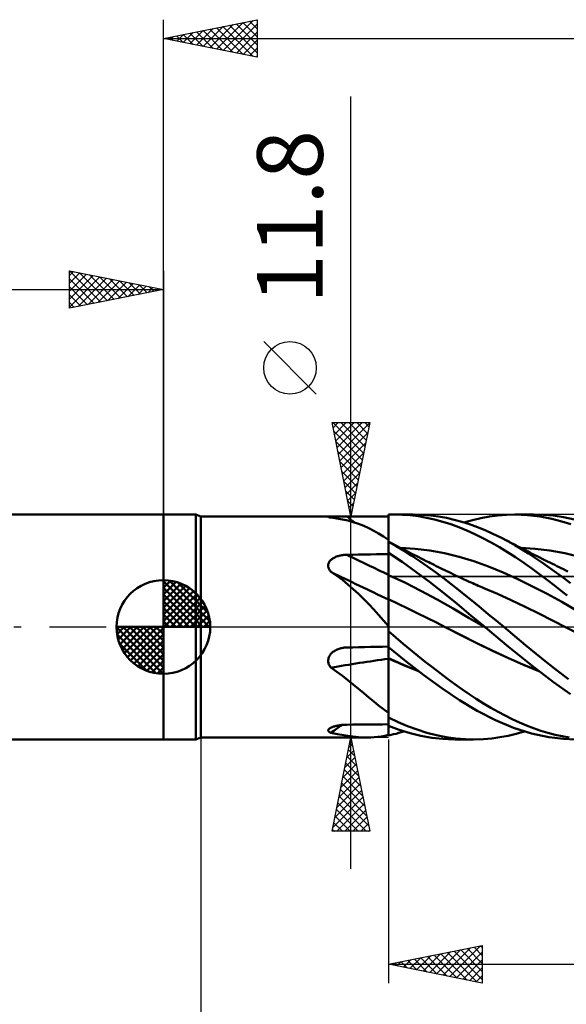
# Model space of a CAD drawing. Units: millimetres. Extents: x -85 to 88, y -64 to 64.
# Drawn here: x -8 to 21, y -20 to 32 of the extents above; entities that cross this region are included whole.
import ezdxf
from ezdxf.enums import TextEntityAlignment as Align

# ---------------------------------------------------------------- set-up
doc = ezdxf.new("R2010")
doc.units = ezdxf.units.MM
doc.header["$LTSCALE"] = 7.55
doc.linetypes.add('LONGDASH_DASH', pattern=[0.85, 0.4, -0.2, 0.05, -0.2])
for name, color, linetype in [('1', 4, 'CONTINUOUS'), ('2', 7, 'CONTINUOUS'), ('4', 2, 'LONGDASH_DASH'), ('CUT', 1, 'CONTINUOUS'), ('NOCUT', 7, 'CONTINUOUS'), ('SK1', 4, 'CONTINUOUS'), ('SK2', 7, 'CONTINUOUS'), ('SK4', 2, 'LONGDASH_DASH')]:
    doc.layers.add(name, color=color, linetype=linetype)
doc.styles.get("Standard").update_dxf_attribs({"font": 'Monospac821 BT'})

msp = doc.modelspace()

# ---------------------------------------------------------------- linework, layer by layer
at = {"layer": '1', "color": 4, "linetype": 'CONTINUOUS', "lineweight": 50}
for p, q in [((0, 6), (1.725, 6)), ((0, -6), (0, 6)), ((2, 5.9), (1.725, 6)), ((1.725, -6), (1.725, 6)), ((2, 5.9), (9.073, 5.9)), ((2, -5.9), (2, 5.9)), ((8.786, 5.877), (8.788, 5.882)), ((8.79, 5.872), (8.786, 5.877)), ((8.788, 5.882), (8.796, 5.886)), ((8.801, 5.866), (8.79, 5.872)), ((8.796, 5.886), (8.809, 5.889)), ((8.817, 5.86), (8.801, 5.866)), ((8.809, 5.889), (8.828, 5.892)), ((8.839, 5.853), (8.817, 5.86)), ((8.828, 5.892), (8.852, 5.895)), ((8.865, 5.846), (8.839, 5.853)), ((8.852, 5.895), (8.88, 5.897)), ((8.896, 5.839), (8.865, 5.846)), ((8.88, 5.897), (8.913, 5.898)), ((8.931, 5.832), (8.896, 5.839)), ((8.913, 5.898), (8.949, 5.899)), ((9.244, 5.791), (8.931, 5.832)), ((8.949, 5.899), (8.989, 5.9)), ((8.989, 5.9), (9.031, 5.9)), ((9.031, 5.9), (9.076, 5.9)), ((9.123, 5.9), (9.076, 5.9)), ((9.172, 5.9), (9.123, 5.9)), ((9.222, 5.899), (9.172, 5.9)), ((9.274, 5.899), (9.222, 5.899)), ((9.546, 5.739), (9.244, 5.791)), ((9.326, 5.898), (9.274, 5.899)), ((9.38, 5.898), (9.326, 5.898)), ((9.434, 5.897), (9.38, 5.898)), ((9.49, 5.897), (9.434, 5.897)), ((9.546, 5.897), (9.49, 5.897)), ((9.602, 5.896), (9.546, 5.897)), ((9.659, 5.896), (9.602, 5.896)), ((9.716, 5.896), (9.659, 5.896)), ((9.773, 5.896), (9.716, 5.896)), ((10.091, 5.895), (9.773, 5.896)), ((10.409, 5.895), (10.091, 5.895)), ((10.727, 5.895), (10.409, 5.895)), ((11.364, 5.894), (10.727, 5.895)), ((11.682, 5.894), (11.364, 5.894)), ((12, 5.894), (11.682, 5.894)), ((12, 5.994), (12.053, 5.996)), ((12, 5.993), (12, 5.994)), ((12, 5.992), (12, 5.993)), ((12, 5.991), (12, 5.992)), ((12, 5.99), (12, 5.991)), ((12, 5.991), (12, 5.991)), ((12, 5.989), (12, 5.99)), ((12.001, 5.749), (12, 5.989)), ((12.001, 5.749), (12, 5.989)), ((12, 5.975), (12, 5.989)), ((12, 5.894), (12, 5.989)), ((12, 5.962), (12, 5.975)), ((12, 5.948), (12, 5.962)), ((12, 5.935), (12, 5.948)), ((12, 5.921), (12, 5.935)), ((12, 5.908), (12, 5.921)), ((12, 5.894), (12, 5.908)), ((12, 5.685), (12, 5.894)), ((12.053, 5.996), (12.107, 5.997)), ((12.107, 5.997), (12.16, 5.998)), ((12.16, 5.998), (12.213, 5.999)), ((12.213, 5.999), (12.266, 6)), ((12.266, 6), (12.319, 6)), ((12.318, 6), (13.319, 6)), ((12.74, 5.989), (12.319, 6)), ((13.164, 5.957), (12.74, 5.989)), ((13.594, 5.904), (13.164, 5.957)), ((13.833, 5.985), (13.412, 5.999)), ((14.026, 5.829), (13.594, 5.904)), ((14.254, 5.949), (13.833, 5.985)), ((14.458, 5.734), (14.026, 5.829)), ((14.674, 5.894), (14.254, 5.949)), ((15.092, 5.818), (14.674, 5.894)), ((15.504, 5.724), (15.092, 5.818)), ((16.473, 5.704), (16.926, 5.809)), ((16.926, 5.809), (17.38, 5.892)), ((17.38, 5.892), (17.834, 5.952)), ((17.834, 5.952), (18.286, 5.988)), ((18.286, 5.988), (18.735, 6)), ((19.408, 5.973), (18.735, 6)), ((18.735, 6), (19.737, 6)), ((20.083, 5.893), (19.408, 5.973)), ((20.263, 5.984), (19.785, 6)), ((20.701, 5.775), (20.083, 5.893)), ((20.78, 5.938), (20.263, 5.984)), ((21.333, 5.853), (20.78, 5.938)), ((21.917, 5.725), (21.333, 5.853)), ((9.839, 5.673), (9.546, 5.739)), ((10.126, 5.594), (9.839, 5.673)), ((10.407, 5.501), (10.126, 5.594)), ((10.682, 5.392), (10.407, 5.501)), ((10.951, 5.27), (10.682, 5.392)), ((11.215, 5.134), (10.951, 5.27)), ((12, 5.477), (12, 5.685)), ((12, 5.268), (12, 5.477)), ((12, 5.059), (12, 5.268)), ((12.001, 5.509), (12.001, 5.749)), ((12.001, 5.509), (12.001, 5.749)), ((12.002, 5.269), (12.001, 5.509)), ((12.002, 5.269), (12.001, 5.509)), ((12.003, 5.029), (12.002, 5.269)), ((12.003, 5.029), (12.002, 5.269)), ((14.889, 5.617), (14.458, 5.734)), ((15.317, 5.48), (14.889, 5.617)), ((15.742, 5.324), (15.317, 5.48)), ((15.913, 5.61), (15.504, 5.724)), ((16.168, 5.148), (15.742, 5.324)), ((16.325, 5.477), (15.913, 5.61)), ((16.025, 5.576), (16.473, 5.704)), ((16.739, 5.327), (16.325, 5.477)), ((17.154, 5.16), (16.739, 5.327)), ((21.247, 5.635), (20.701, 5.775)), ((21.715, 5.487), (21.247, 5.635)), ((11.476, 4.984), (11.215, 5.134)), ((11.737, 4.82), (11.476, 4.984)), ((12, 4.642), (11.737, 4.82)), ((12, 4.85), (12, 5.059)), ((12, 4.642), (12, 4.85)), ((12.004, 4.789), (12.003, 5.029)), ((12.004, 4.789), (12.003, 5.029)), ((12.004, 4.549), (12.004, 4.789)), ((12.004, 4.549), (12.004, 4.789)), ((16.6, 4.953), (16.168, 5.148)), ((17.036, 4.739), (16.6, 4.953)), ((17.473, 4.508), (17.036, 4.739)), ((17.568, 4.975), (17.154, 5.16)), ((17.982, 4.774), (17.568, 4.975)), ((18.356, 4.576), (17.982, 4.774)), ((18.1, 4.714), (17.982, 4.774)), ((12, 4.55), (12, 4.642)), ((12, 4.551), (12, 4.551)), ((12, 4.551), (12, 4.551)), ((12, 4.551), (12, 4.551)), ((12.117, 4.491), (12, 4.551)), ((12, 4.551), (12, 4.551)), ((12, 4.551), (12, 4.551)), ((12, 4.551), (12, 4.551)), ((12, 4.551), (12, 4.551)), ((12, 4.551), (12, 4.551)), ((12, 4.55), (12, 4.551)), ((12, 4.55), (12, 4.551)), ((12, 4.549), (12, 4.55)), ((12, 4.549), (12, 4.55)), ((12, -5.794), (12, 4.55)), ((12, 4.548), (12, 4.549)), ((12, 4.548), (12, 4.549)), ((12, 4.546), (12, 4.548)), ((12, 4.546), (12, 4.548)), ((12, 4.544), (12, 4.546)), ((12, 4.544), (12, 4.546)), ((12.417, 4.305), (12, 4.543)), ((12.234, 4.43), (12.117, 4.491)), ((12.351, 4.37), (12.234, 4.43)), ((12.467, 4.309), (12.351, 4.37)), ((12.83, 4.053), (12.417, 4.305)), ((12.584, 4.248), (12.467, 4.309)), ((12.701, 4.187), (12.584, 4.248)), ((13.415, 4.175), (12.632, 4.222)), ((17.909, 4.259), (17.473, 4.508)), ((18.343, 3.995), (17.909, 4.259)), ((18.217, 4.654), (18.1, 4.714)), ((18.335, 4.594), (18.217, 4.654)), ((18.453, 4.533), (18.335, 4.594)), ((18.727, 4.367), (18.356, 4.576)), ((18.565, 4.475), (18.453, 4.533)), ((18.678, 4.416), (18.565, 4.475)), ((18.79, 4.357), (18.678, 4.416)), ((19.097, 4.146), (18.727, 4.367)), ((18.903, 4.299), (18.79, 4.357)), ((19.015, 4.24), (18.903, 4.299)), ((19.128, 4.182), (19.015, 4.24)), ((19.826, 4.176), (19.042, 4.222)), ((9.055, 3.668), (9.096, 3.692)), ((9.096, 3.692), (9.139, 3.713)), ((9.139, 3.713), (9.183, 3.733)), ((9.183, 3.733), (9.229, 3.751)), ((9.229, 3.751), (9.275, 3.768)), ((9.275, 3.768), (9.322, 3.783)), ((9.322, 3.783), (9.37, 3.796)), ((9.37, 3.796), (9.419, 3.808)), ((9.419, 3.808), (9.468, 3.818)), ((9.468, 3.818), (9.518, 3.827)), ((9.518, 3.827), (9.569, 3.834)), ((9.569, 3.834), (9.619, 3.84)), ((9.619, 3.84), (9.671, 3.845)), ((9.671, 3.845), (9.722, 3.848)), ((9.722, 3.848), (9.773, 3.849)), ((9.773, 3.849), (10.091, 3.855)), ((10.091, 3.855), (10.409, 3.86)), ((10.409, 3.86), (10.727, 3.866)), ((10.727, 3.866), (11.046, 3.871)), ((11.046, 3.871), (11.364, 3.876)), ((11.364, 3.876), (11.682, 3.88)), ((11.682, 3.88), (12, 3.885)), ((12.722, 3.467), (12, 3.948)), ((12.001, 3.777), (12, 3.944)), ((12.001, 3.777), (12, 3.944)), ((12.002, 3.609), (12.001, 3.777)), ((12.002, 3.609), (12.001, 3.777)), ((12.817, 4.126), (12.701, 4.187)), ((12.934, 4.066), (12.817, 4.126)), ((13.246, 3.788), (12.83, 4.053)), ((13.076, 3.993), (12.934, 4.066)), ((13.21, 3.924), (13.076, 3.993)), ((13.344, 3.855), (13.21, 3.924)), ((13.664, 3.511), (13.246, 3.788)), ((13.479, 3.787), (13.344, 3.855)), ((14.198, 4.079), (13.415, 4.175)), ((13.613, 3.719), (13.479, 3.787)), ((13.748, 3.651), (13.613, 3.719)), ((14.98, 3.934), (14.198, 4.079)), ((15.763, 3.74), (14.98, 3.934)), ((16.546, 3.502), (15.763, 3.74)), ((18.774, 3.715), (18.343, 3.995)), ((19.206, 3.421), (18.774, 3.715)), ((19.469, 3.914), (19.097, 4.146)), ((19.24, 4.124), (19.128, 4.182)), ((19.352, 4.066), (19.24, 4.124)), ((19.44, 4.021), (19.352, 4.066)), ((19.528, 3.975), (19.44, 4.021)), ((19.842, 3.673), (19.469, 3.914)), ((19.663, 3.907), (19.528, 3.975)), ((19.797, 3.838), (19.663, 3.907)), ((19.932, 3.77), (19.797, 3.838)), ((20.609, 4.08), (19.826, 4.176)), ((20.066, 3.702), (19.932, 3.77)), ((20.2, 3.634), (20.066, 3.702)), ((21.393, 3.936), (20.609, 4.08)), ((22.176, 3.741), (21.393, 3.936)), ((8.787, 3.292), (8.792, 3.334)), ((8.787, 3.251), (8.787, 3.292)), ((8.791, 3.209), (8.787, 3.251)), ((8.8, 3.167), (8.791, 3.209)), ((8.792, 3.334), (8.801, 3.374)), ((8.813, 3.126), (8.8, 3.167)), ((8.801, 3.374), (8.815, 3.414)), ((8.815, 3.414), (8.834, 3.452)), ((8.834, 3.452), (8.856, 3.488)), ((8.856, 3.488), (8.882, 3.523)), ((8.882, 3.523), (8.911, 3.556)), ((8.911, 3.556), (8.944, 3.587)), ((8.944, 3.587), (8.979, 3.616)), ((8.979, 3.616), (9.016, 3.643)), ((9.016, 3.643), (9.055, 3.668)), ((12.002, 3.441), (12.002, 3.609)), ((12.002, 3.441), (12.002, 3.609)), ((12.003, 3.274), (12.002, 3.441)), ((12.003, 3.274), (12.002, 3.441)), ((12.004, 3.106), (12.003, 3.274)), ((12.004, 3.106), (12.003, 3.274)), ((13.451, 2.949), (12.722, 3.467)), ((14.083, 3.223), (13.664, 3.511)), ((13.882, 3.583), (13.748, 3.651)), ((14.017, 3.516), (13.882, 3.583)), ((14.151, 3.449), (14.017, 3.516)), ((14.501, 2.924), (14.083, 3.223)), ((14.236, 3.406), (14.151, 3.449)), ((14.321, 3.364), (14.236, 3.406)), ((14.434, 3.308), (14.321, 3.364)), ((14.547, 3.252), (14.434, 3.308)), ((14.661, 3.196), (14.547, 3.252)), ((14.774, 3.141), (14.661, 3.196)), ((17.329, 3.224), (16.546, 3.502)), ((18.111, 2.908), (17.329, 3.224)), ((19.642, 3.113), (19.206, 3.421)), ((20.215, 3.422), (19.842, 3.673)), ((20.335, 3.567), (20.2, 3.634)), ((20.59, 3.162), (20.215, 3.422)), ((20.469, 3.499), (20.335, 3.567)), ((20.604, 3.432), (20.469, 3.499)), ((20.964, 2.893), (20.59, 3.162)), ((20.741, 3.364), (20.604, 3.432)), ((20.859, 3.306), (20.741, 3.364)), ((20.976, 3.248), (20.859, 3.306)), ((21.093, 3.19), (20.976, 3.248)), ((21.21, 3.132), (21.093, 3.19)), ((8.83, 3.086), (8.813, 3.126)), ((8.851, 3.046), (8.83, 3.086)), ((8.874, 3.008), (8.851, 3.046)), ((8.901, 2.971), (8.874, 3.008)), ((8.931, 2.935), (8.901, 2.971)), ((9.244, 2.728), (8.931, 2.935)), ((9.546, 2.507), (9.244, 2.728)), ((12.001, 2.773), (12, 2.774)), ((12.002, 2.773), (12.001, 2.773)), ((12.003, 2.772), (12.002, 2.773)), ((12.004, 2.772), (12.003, 2.772)), ((12.005, 2.939), (12.004, 3.106)), ((12.005, 2.939), (12.004, 3.106)), ((12.005, 2.771), (12.004, 2.772)), ((12.004, 2.772), (12.004, 2.772)), ((12.005, 2.771), (12.005, 2.939)), ((12.005, 2.771), (12.005, 2.939)), ((12.005, 2.741), (12.005, 2.771)), ((12.005, 2.741), (12.005, 2.771)), ((12.866, 2.363), (12.005, 2.771)), ((12.006, 2.709), (12.005, 2.741)), ((12.006, 2.709), (12.005, 2.741)), ((12.006, 2.676), (12.006, 2.709)), ((12.006, 2.676), (12.006, 2.709)), ((12.006, 2.641), (12.006, 2.676)), ((12.006, 2.641), (12.006, 2.676)), ((12.006, 2.605), (12.006, 2.641)), ((12.006, 2.605), (12.006, 2.641)), ((14.188, 2.4), (13.451, 2.949)), ((14.918, 2.615), (14.501, 2.924)), ((14.887, 3.085), (14.774, 3.141)), ((15, 3.03), (14.887, 3.085)), ((15.113, 2.975), (15, 3.03)), ((15.227, 2.92), (15.113, 2.975)), ((15.344, 2.863), (15.227, 2.92)), ((15.462, 2.806), (15.344, 2.863)), ((15.58, 2.749), (15.462, 2.806)), ((15.698, 2.693), (15.58, 2.749)), ((15.849, 2.622), (15.698, 2.693)), ((18.894, 2.552), (18.111, 2.908)), ((20.074, 2.8), (19.642, 3.113)), ((20.48, 2.497), (20.074, 2.8)), ((21.337, 2.615), (20.964, 2.893)), ((21.328, 3.075), (21.21, 3.132)), ((21.445, 3.017), (21.328, 3.075)), ((21.562, 2.96), (21.445, 3.017)), ((9.839, 2.272), (9.546, 2.507)), ((10.126, 2.023), (9.839, 2.272)), ((12.006, 2.567), (12.006, 2.605)), ((12.006, 2.567), (12.006, 2.605)), ((12.006, 2.528), (12.006, 2.567)), ((12.006, 2.528), (12.006, 2.567)), ((12.006, 2.488), (12.006, 2.528)), ((12.006, 2.488), (12.006, 2.528)), ((12.007, 2.447), (12.006, 2.488)), ((12.007, 2.447), (12.006, 2.488)), ((12.007, 2.406), (12.007, 2.447)), ((12.007, 2.406), (12.007, 2.447)), ((12.007, 2.363), (12.007, 2.406)), ((12.007, 2.363), (12.007, 2.406)), ((12.007, 2.32), (12.007, 2.363)), ((12.007, 2.32), (12.007, 2.363)), ((12.007, 2.277), (12.007, 2.32)), ((12.007, 2.277), (12.007, 2.32)), ((12.007, 2.233), (12.007, 2.277)), ((12.007, 2.233), (12.007, 2.277)), ((12.007, 2.189), (12.007, 2.233)), ((12.007, 2.189), (12.007, 2.233)), ((12.007, 2.145), (12.007, 2.189)), ((12.007, 2.145), (12.007, 2.189)), ((12.007, 2.101), (12.007, 2.145)), ((12.007, 2.101), (12.007, 2.145)), ((13.727, 1.926), (12.866, 2.363)), ((14.926, 1.825), (14.188, 2.4)), ((15.327, 2.301), (14.918, 2.615)), ((15.728, 1.982), (15.327, 2.301)), ((16, 2.551), (15.849, 2.622)), ((16.151, 2.482), (16, 2.551)), ((16.302, 2.414), (16.151, 2.482)), ((16.399, 2.37), (16.302, 2.414)), ((16.496, 2.328), (16.399, 2.37)), ((16.593, 2.285), (16.496, 2.328)), ((16.691, 2.243), (16.593, 2.285)), ((16.788, 2.201), (16.691, 2.243)), ((16.885, 2.16), (16.788, 2.201)), ((16.982, 2.119), (16.885, 2.16)), ((17.079, 2.078), (16.982, 2.119)), ((19.677, 2.167), (18.894, 2.552)), ((20.459, 1.761), (19.677, 2.167)), ((20.858, 2.208), (20.48, 2.497)), ((21.204, 1.936), (20.858, 2.208)), ((21.705, 2.331), (21.337, 2.615)), ((10.407, 1.761), (10.126, 2.023)), ((10.682, 1.49), (10.407, 1.761)), ((12.007, 2.057), (12.007, 2.101)), ((12.007, 2.057), (12.007, 2.101)), ((12.007, 2.014), (12.007, 2.057)), ((12.007, 2.014), (12.007, 2.057)), ((12.007, 1.971), (12.007, 2.014)), ((12.007, 1.971), (12.007, 2.014)), ((12.007, 1.928), (12.007, 1.971)), ((12.007, 1.929), (12.007, 1.971)), ((12.008, 1.887), (12.007, 1.929)), ((12.008, 1.887), (12.007, 1.928)), ((12.007, 1.625), (12.008, 1.658)), ((12.007, 1.625), (12.008, 1.658)), ((12.007, 1.593), (12.007, 1.625)), ((12.007, 1.593), (12.007, 1.625)), ((12.007, 1.563), (12.007, 1.593)), ((12.007, 1.563), (12.007, 1.593)), ((12.008, 1.846), (12.008, 1.887)), ((12.008, 1.846), (12.008, 1.887)), ((12.008, 1.806), (12.008, 1.846)), ((12.008, 1.806), (12.008, 1.846)), ((12.008, 1.767), (12.008, 1.806)), ((12.008, 1.767), (12.008, 1.806)), ((12.008, 1.73), (12.008, 1.767)), ((12.008, 1.73), (12.008, 1.767)), ((12.008, 1.693), (12.008, 1.73)), ((12.008, 1.693), (12.008, 1.73)), ((12.008, 1.658), (12.008, 1.693)), ((12.008, 1.658), (12.008, 1.693)), ((14.588, 1.464), (13.727, 1.926)), ((15.655, 1.229), (14.926, 1.825)), ((16.129, 1.659), (15.728, 1.982)), ((16.531, 1.333), (16.129, 1.659)), ((17.812, 1.764), (17.079, 2.078)), ((18.545, 1.427), (17.812, 1.764)), ((21.242, 1.333), (20.459, 1.761)), ((21.519, 1.683), (21.204, 1.936)), ((10.951, 1.212), (10.682, 1.49)), ((11.215, 0.929), (10.951, 1.212)), ((12.002, 1.486), (12, 1.487)), ((12.004, 1.486), (12.002, 1.486)), ((12.006, 1.484), (12.004, 1.486)), ((12.004, 1.031), (12.005, 1.153)), ((12.004, 1.029), (12.005, 1.152)), ((12.005, 1.26), (12.006, 1.351)), ((12.005, 1.259), (12.006, 1.351)), ((12.005, 1.153), (12.005, 1.26)), ((12.005, 1.152), (12.005, 1.259)), ((12.007, 1.484), (12.006, 1.484)), ((12.006, 1.426), (12.007, 1.484)), ((12.006, 1.426), (12.007, 1.484)), ((12.006, 1.351), (12.006, 1.426)), ((12.006, 1.351), (12.006, 1.426)), ((12.007, 1.535), (12.007, 1.563)), ((12.007, 1.535), (12.007, 1.563)), ((12.007, 1.508), (12.007, 1.535)), ((12.007, 1.508), (12.007, 1.535)), ((12.007, 1.484), (12.007, 1.508)), ((12.007, 1.484), (12.007, 1.508)), ((12.516, 1.241), (12.007, 1.484)), ((13.025, 0.991), (12.516, 1.241)), ((15.449, 0.976), (14.588, 1.464)), ((16.385, 0.619), (15.655, 1.229)), ((16.933, 1.004), (16.531, 1.333)), ((19.278, 1.072), (18.545, 1.427)), ((20.011, 0.711), (19.278, 1.072)), ((22.025, 0.883), (21.242, 1.333)), ((11.476, 0.639), (11.215, 0.929)), ((11.737, 0.345), (11.476, 0.639)), ((12.002, 0.575), (12.003, 0.741)), ((12.002, 0.573), (12.003, 0.739)), ((12.002, 0.395), (12.002, 0.575)), ((12.002, 0.394), (12.002, 0.573)), ((12.003, 0.893), (12.004, 1.031)), ((12.003, 0.891), (12.004, 1.029)), ((12.003, 0.741), (12.003, 0.893)), ((12.003, 0.739), (12.003, 0.891)), ((13.533, 0.74), (13.025, 0.991)), ((14.042, 0.486), (13.533, 0.74)), ((16.309, 0.471), (15.449, 0.976)), ((17.129, 0), (16.385, 0.619)), ((17.337, 0.672), (16.933, 1.004)), ((17.74, 0.337), (17.337, 0.672)), ((20.745, 0.344), (20.011, 0.711)), ((12, 0.047), (11.737, 0.345)), ((12, -0.031), (12.001, 0)), ((12, -0.031), (12.001, 0)), ((12.001, 0.203), (12.002, 0.395)), ((12.001, 0.203), (12.002, 0.394)), ((12.001, 0), (12.001, 0.203)), ((12.001, 0), (12.001, 0.203)), ((14.551, 0.23), (14.042, 0.486)), ((15.06, -0.028), (14.551, 0.23)), ((17.17, -0.034), (16.309, 0.471)), ((18.143, 0), (17.74, 0.337)), ((21.478, -0.029), (20.745, 0.344)), ((12, -0.063), (12, -0.031)), ((12, -0.063), (12, -0.031)), ((12, -0.095), (12, -0.063)), ((12, -0.095), (12, -0.063)), ((12, -0.127), (12, -0.095)), ((12, -0.127), (12, -0.095)), ((12, -0.159), (12, -0.127)), ((12, -0.159), (12, -0.127)), ((12, -0.192), (12, -0.159)), ((12, -0.192), (12, -0.159)), ((12, -0.225), (12, -0.192)), ((12, -0.225), (12, -0.192)), ((12.393, -0.564), (12, -0.231)), ((15.886, -0.453), (15.06, -0.028)), ((15.875, -0.445), (15.06, -0.028)), ((16.703, -0.858), (15.875, -0.445)), ((16.711, -0.867), (15.886, -0.453)), ((17.136, -0.006), (17.129, 0)), ((17.143, -0.012), (17.136, -0.006)), ((17.15, -0.017), (17.143, -0.012)), ((17.157, -0.023), (17.15, -0.017)), ((17.164, -0.029), (17.157, -0.023)), ((17.171, -0.035), (17.164, -0.029)), ((18.405, -1.061), (17.171, -0.035)), ((18.729, -0.495), (18.143, 0)), ((19.298, -0.973), (18.729, -0.495)), ((22.304, -0.454), (21.478, -0.029)), ((11.682, -1.055), (12, -1.049)), ((12.783, -0.893), (12.393, -0.564)), ((13.176, -1.218), (12.783, -0.893)), ((17.535, -1.258), (16.703, -0.858)), ((17.537, -1.266), (16.711, -0.867)), ((19.869, -1.442), (19.298, -0.973)), ((8.823, -1.615), (8.843, -1.569)), ((8.843, -1.569), (8.869, -1.525)), ((8.869, -1.525), (8.897, -1.482)), ((8.897, -1.482), (8.929, -1.442)), ((8.929, -1.442), (8.964, -1.405)), ((8.964, -1.405), (9.002, -1.369)), ((9.002, -1.369), (9.042, -1.336)), ((9.042, -1.336), (9.084, -1.305)), ((9.084, -1.305), (9.128, -1.276)), ((9.128, -1.276), (9.173, -1.25)), ((9.173, -1.25), (9.22, -1.225)), ((9.22, -1.225), (9.268, -1.203)), ((9.268, -1.203), (9.317, -1.183)), ((9.317, -1.183), (9.366, -1.166)), ((9.366, -1.166), (9.417, -1.15)), ((9.417, -1.15), (9.468, -1.136)), ((9.468, -1.136), (9.52, -1.124)), ((9.52, -1.124), (9.572, -1.115)), ((9.572, -1.115), (9.605, -1.109)), ((9.605, -1.109), (9.639, -1.105)), ((9.639, -1.105), (9.672, -1.101)), ((9.672, -1.101), (9.706, -1.099)), ((9.706, -1.099), (9.739, -1.097)), ((9.739, -1.097), (9.773, -1.096)), ((9.773, -1.096), (10.091, -1.088)), ((10.091, -1.088), (10.409, -1.081)), ((10.409, -1.081), (10.727, -1.075)), ((10.727, -1.075), (11.046, -1.068)), ((11.046, -1.068), (11.364, -1.062)), ((11.364, -1.062), (11.682, -1.055)), ((12.934, -1.839), (12, -1.071)), ((12.007, -1.117), (12.007, -1.077)), ((12.007, -1.117), (12.007, -1.077)), ((12.008, -1.158), (12.007, -1.117)), ((12.008, -1.158), (12.007, -1.117)), ((12.007, -1.429), (12.008, -1.382)), ((12.007, -1.429), (12.008, -1.382)), ((12.007, -1.477), (12.007, -1.429)), ((12.007, -1.477), (12.007, -1.429)), ((12.007, -1.525), (12.007, -1.477)), ((12.007, -1.525), (12.007, -1.477)), ((12.007, -1.573), (12.007, -1.525)), ((12.007, -1.573), (12.007, -1.525)), ((12.007, -1.621), (12.007, -1.573)), ((12.007, -1.621), (12.007, -1.573)), ((12.008, -1.2), (12.008, -1.158)), ((12.008, -1.2), (12.008, -1.158)), ((12.008, -1.244), (12.008, -1.2)), ((12.008, -1.244), (12.008, -1.2)), ((12.008, -1.289), (12.008, -1.244)), ((12.008, -1.335), (12.008, -1.289)), ((12.008, -1.335), (12.008, -1.289)), ((12.008, -1.382), (12.008, -1.335)), ((12.008, -1.382), (12.008, -1.335)), ((13.569, -1.538), (13.176, -1.218)), ((13.964, -1.853), (13.569, -1.538)), ((18.36, -1.64), (17.535, -1.258)), ((18.363, -1.651), (17.537, -1.266)), ((19.634, -2.062), (18.405, -1.061)), ((20.443, -1.9), (19.869, -1.442)), ((8.786, -1.809), (8.788, -1.76)), ((8.79, -1.858), (8.786, -1.809)), ((8.788, -1.76), (8.795, -1.71)), ((8.798, -1.907), (8.79, -1.858)), ((8.795, -1.71), (8.806, -1.662)), ((8.81, -1.955), (8.798, -1.907)), ((8.806, -1.662), (8.823, -1.615)), ((8.827, -2.001), (8.81, -1.955)), ((8.848, -2.046), (8.827, -2.001)), ((8.873, -2.09), (8.848, -2.046)), ((8.9, -2.131), (8.873, -2.09)), ((12.001, -1.667), (12, -1.666)), ((12.001, -1.677), (12, -1.676)), ((12.002, -1.667), (12.001, -1.667)), ((12.002, -1.677), (12.001, -1.677)), ((12.004, -1.668), (12.002, -1.667)), ((12.004, -1.678), (12.002, -1.677)), ((12.005, -1.668), (12.004, -1.668)), ((12.005, -1.678), (12.004, -1.678)), ((12.006, -1.669), (12.005, -1.668)), ((12.006, -1.679), (12.005, -1.678)), ((12.007, -1.669), (12.006, -1.669)), ((12.007, -1.679), (12.006, -1.679)), ((12.006, -1.987), (12.007, -1.832)), ((12.006, -1.987), (12.007, -1.832)), ((12.006, -2.145), (12.006, -1.987)), ((12.006, -2.145), (12.006, -1.987)), ((12.007, -1.669), (12.007, -1.621)), ((12.007, -1.669), (12.007, -1.621)), ((12.282, -1.793), (12.007, -1.669)), ((12.007, -1.672), (12.007, -1.669)), ((12.007, -1.671), (12.007, -1.669)), ((12.007, -1.672), (12.007, -1.671)), ((12.007, -1.674), (12.007, -1.672)), ((12.007, -1.674), (12.007, -1.672)), ((12.007, -1.675), (12.007, -1.674)), ((12.007, -1.675), (12.007, -1.674)), ((12.007, -1.676), (12.007, -1.675)), ((12.007, -1.676), (12.007, -1.675)), ((12.007, -1.678), (12.007, -1.676)), ((12.007, -1.678), (12.007, -1.676)), ((12.007, -1.679), (12.007, -1.678)), ((12.007, -1.679), (12.007, -1.678)), ((12.272, -1.799), (12.007, -1.679)), ((12.007, -1.832), (12.007, -1.679)), ((12.007, -1.832), (12.007, -1.679)), ((12.537, -1.917), (12.272, -1.799)), ((12.547, -1.91), (12.282, -1.793)), ((12.801, -2.032), (12.537, -1.917)), ((12.799, -2.019), (12.547, -1.91)), ((13.051, -2.124), (12.799, -2.019)), ((13.066, -2.143), (12.801, -2.032)), ((13.884, -2.577), (12.934, -1.839)), ((14.359, -2.163), (13.964, -1.853)), ((19.166, -1.997), (18.36, -1.64)), ((19.189, -2.019), (18.363, -1.651)), ((19.979, -2.327), (19.166, -1.997)), ((20.015, -2.355), (19.189, -2.019)), ((20.791, -2.937), (19.634, -2.062)), ((21.017, -2.347), (20.443, -1.9)), ((8.931, -2.171), (8.9, -2.131)), ((9.244, -2.389), (8.931, -2.171)), ((9.546, -2.612), (9.244, -2.389)), ((9.839, -2.841), (9.546, -2.612)), ((12.005, -2.305), (12.006, -2.145)), ((12.005, -2.306), (12.006, -2.145)), ((12.005, -2.467), (12.005, -2.305)), ((12.005, -2.469), (12.005, -2.306)), ((12.005, -2.631), (12.005, -2.467)), ((12.005, -2.634), (12.005, -2.469)), ((13.304, -2.227), (13.051, -2.124)), ((13.331, -2.251), (13.066, -2.143)), ((13.557, -2.326), (13.304, -2.227)), ((13.596, -2.355), (13.331, -2.251)), ((14.838, -3.27), (13.884, -2.577)), ((14.753, -2.466), (14.359, -2.163)), ((15.143, -2.761), (14.753, -2.466)), ((21.587, -2.78), (21.017, -2.347)), ((10.126, -3.072), (9.839, -2.841)), ((10.407, -3.304), (10.126, -3.072)), ((12.003, -3.133), (12.004, -2.965)), ((12.003, -3.137), (12.004, -2.968)), ((12.003, -3.303), (12.003, -3.133)), ((12.003, -3.307), (12.003, -3.137)), ((12.004, -2.797), (12.005, -2.631)), ((12.004, -2.8), (12.005, -2.634)), ((12.004, -2.965), (12.004, -2.797)), ((12.004, -2.968), (12.004, -2.8)), ((15.528, -3.046), (15.143, -2.761)), ((15.911, -3.322), (15.528, -3.046)), ((21.707, -3.582), (20.791, -2.937)), ((10.682, -3.534), (10.407, -3.304)), ((10.951, -3.759), (10.682, -3.534)), ((12.002, -3.644), (12.003, -3.474)), ((12.002, -3.648), (12.003, -3.477)), ((12.002, -3.815), (12.002, -3.644)), ((12.002, -3.818), (12.002, -3.648)), ((12.003, -3.474), (12.003, -3.303)), ((12.003, -3.477), (12.003, -3.307)), ((15.782, -3.908), (14.838, -3.27)), ((16.295, -3.586), (15.911, -3.322)), ((16.681, -3.84), (16.295, -3.586)), ((11.215, -3.976), (10.951, -3.759)), ((11.476, -4.187), (11.215, -3.976)), ((11.737, -4.39), (11.476, -4.187)), ((12.001, -4.155), (12.002, -3.985)), ((12.001, -4.157), (12.002, -3.988)), ((12.001, -4.325), (12.001, -4.155)), ((12.001, -4.326), (12.001, -4.157)), ((12.002, -3.985), (12.002, -3.815)), ((12.002, -3.988), (12.002, -3.818)), ((16.733, -4.479), (15.782, -3.908)), ((17.068, -4.082), (16.681, -3.84)), ((17.455, -4.312), (17.068, -4.082)), ((12, -4.583), (11.737, -4.39)), ((12, -4.659), (12.001, -4.492)), ((12, -4.659), (12.001, -4.493)), ((12, -4.824), (12, -4.659)), ((12, -4.824), (12, -4.659)), ((12.001, -4.492), (12.001, -4.325)), ((12.001, -4.493), (12.001, -4.326)), ((17.698, -4.971), (16.733, -4.479)), ((17.842, -4.529), (17.455, -4.312)), ((18.224, -4.733), (17.842, -4.529)), ((9.304, -5.259), (9.354, -5.251)), ((9.354, -5.251), (9.404, -5.243)), ((9.404, -5.243), (9.456, -5.236)), ((9.456, -5.236), (9.508, -5.23)), ((9.508, -5.23), (9.56, -5.226)), ((9.56, -5.226), (9.613, -5.222)), ((9.613, -5.222), (9.666, -5.219)), ((9.666, -5.219), (9.72, -5.217)), ((9.72, -5.217), (9.773, -5.216)), ((9.773, -5.216), (10.091, -5.212)), ((10.091, -5.212), (10.409, -5.209)), ((10.409, -5.209), (10.727, -5.206)), ((10.727, -5.206), (11.046, -5.202)), ((11.046, -5.202), (11.364, -5.199)), ((11.364, -5.199), (11.682, -5.196)), ((11.682, -5.196), (12, -5.194)), ((12.508, -5.075), (12, -4.832)), ((13.017, -5.291), (12.508, -5.075)), ((18.657, -5.377), (17.698, -4.971)), ((18.601, -4.923), (18.224, -4.733)), ((18.977, -5.098), (18.601, -4.923)), ((19.354, -5.259), (18.977, -5.098)), ((8.786, -5.511), (8.79, -5.491)), ((8.788, -5.53), (8.786, -5.511)), ((8.795, -5.549), (8.788, -5.53)), ((8.79, -5.491), (8.8, -5.471)), ((8.807, -5.567), (8.795, -5.549)), ((8.8, -5.471), (8.815, -5.451)), ((8.824, -5.584), (8.807, -5.567)), ((8.815, -5.451), (8.835, -5.432)), ((8.845, -5.6), (8.824, -5.584)), ((8.835, -5.432), (8.86, -5.413)), ((8.87, -5.615), (8.845, -5.6)), ((8.86, -5.413), (8.888, -5.395)), ((8.899, -5.629), (8.87, -5.615)), ((8.888, -5.395), (8.919, -5.377)), ((8.931, -5.643), (8.899, -5.629)), ((8.919, -5.377), (8.953, -5.361)), ((9.278, -5.714), (8.931, -5.643)), ((8.953, -5.361), (8.991, -5.345)), ((8.991, -5.345), (9.03, -5.33)), ((9.03, -5.33), (9.072, -5.316)), ((9.072, -5.316), (9.115, -5.303)), ((9.115, -5.303), (9.161, -5.29)), ((9.161, -5.29), (9.207, -5.279)), ((9.207, -5.279), (9.255, -5.269)), ((9.255, -5.269), (9.304, -5.259)), ((9.612, -5.777), (9.278, -5.714)), ((9.936, -5.828), (9.612, -5.777)), ((11.81, -5.805), (12, -5.762)), ((12.573, -5.496), (12, -5.283)), ((12, -5.722), (12.001, -5.646)), ((12, -5.722), (12.001, -5.647)), ((12, -5.791), (12, -5.722)), ((12, -5.791), (12, -5.722)), ((12, -5.794), (12.137, -5.763)), ((12.001, -5.477), (12.002, -5.384)), ((12.001, -5.477), (12.002, -5.384)), ((12.001, -5.565), (12.001, -5.477)), ((12.001, -5.565), (12.001, -5.477)), ((12.001, -5.647), (12.001, -5.565)), ((12.001, -5.646), (12.001, -5.565)), ((12.002, -5.384), (12.002, -5.284)), ((12.002, -5.384), (12.002, -5.284)), ((12.137, -5.763), (12.273, -5.729)), ((12.273, -5.729), (12.409, -5.694)), ((12.409, -5.694), (12.544, -5.657)), ((12.544, -5.657), (12.68, -5.617)), ((13.148, -5.673), (12.573, -5.496)), ((12.68, -5.617), (12.816, -5.576)), ((13.531, -5.48), (13.017, -5.291)), ((13.732, -5.813), (13.148, -5.673)), ((14.046, -5.641), (13.531, -5.48)), ((14.562, -5.772), (14.046, -5.641)), ((15.077, -5.875), (14.562, -5.772)), ((18.377, -5.802), (18.805, -5.699)), ((19.616, -5.686), (18.657, -5.377)), ((18.805, -5.699), (19.234, -5.575)), ((19.734, -5.404), (19.354, -5.259)), ((20.54, -5.885), (19.616, -5.686)), ((20.115, -5.535), (19.734, -5.404)), ((20.497, -5.65), (20.115, -5.535)), ((20.879, -5.749), (20.497, -5.65)), ((21.259, -5.832), (20.879, -5.749)), ((0, -6), (1.725, -6)), ((1.725, -6), (2, -5.9)), ((2, -5.9), (10.854, -5.9)), ((10.252, -5.868), (9.936, -5.828)), ((10.562, -5.892), (10.252, -5.868)), ((10.863, -5.9), (10.562, -5.892)), ((10.863, -5.9), (11.055, -5.896)), ((11.055, -5.896), (11.245, -5.885)), ((11.245, -5.885), (11.433, -5.866)), ((11.433, -5.866), (11.622, -5.839)), ((11.622, -5.839), (11.81, -5.805)), ((14.318, -5.914), (13.732, -5.813)), ((14.904, -5.977), (14.318, -5.914)), ((15.484, -6), (14.904, -5.977)), ((15.589, -5.948), (15.077, -5.875)), ((16.528, -6), (15.526, -6)), ((16.105, -5.989), (15.589, -5.948)), ((16.633, -5.999), (16.105, -5.989)), ((16.633, -5.999), (17.069, -5.983)), ((17.069, -5.983), (17.507, -5.945)), ((17.507, -5.945), (17.943, -5.884)), ((17.943, -5.884), (18.377, -5.802)), ((21.323, -5.977), (20.54, -5.885)), ((21.638, -5.898), (21.259, -5.832)), ((21.947, -6), (21.323, -5.977))]:
    msp.add_line(p, q, dxfattribs=at)
for centre, major_axis, ratio, start_param, end_param in [((65.946, 79.027), (-79.546, 62.743), 0.910189, 1.582502, 1.587715), ((65.946, 16.64), (-97.547, 27.365), 0.313239, 1.047491, 1.074996), ((65.624, 15.493), (-97.597, 27.379), 0.313239, 1.041354, 1.079266), ((65.624, -59.299), (-96.689, 30.431), 0.519586, 5.453665, 5.491577), ((65.624, -89.438), (-37.429, 94.202), 0.961153, 0.217677, 0.2251)]:
    msp.add_ellipse(centre, major_axis=major_axis, ratio=ratio, start_param=start_param, end_param=end_param, dxfattribs=at)
at = {"layer": '2', "color": 7, "linetype": 'CONTINUOUS', "lineweight": 25}
for p, q in [((0, 6), (0, 32.4)), ((0, 31.4), (5, 32.4)), ((2.479, 30.904), (3.718, 32.144)), ((2.832, 30.834), (4.248, 32.25)), ((3.186, 30.763), (4.779, 32.356)), ((3.532, 32.106), (5, 30.638)), ((3.539, 30.692), (5, 32.153)), ((3.885, 32.177), (5, 31.062)), ((4.239, 32.248), (5, 31.487)), ((4.592, 32.318), (5, 31.911)), ((4.946, 32.389), (5, 32.335)), ((5, 32.4), (5, 30.4)), ((0.703, 31.541), (1.055, 31.189)), ((0.711, 31.258), (1.066, 31.613)), ((1.057, 31.611), (1.585, 31.083)), ((1.064, 31.187), (1.597, 31.719)), ((1.41, 31.682), (2.116, 30.977)), ((1.418, 31.116), (2.127, 31.825)), ((1.764, 31.753), (2.646, 30.871)), ((1.771, 31.046), (2.657, 31.931)), ((2.118, 31.824), (3.176, 30.765)), ((2.125, 30.975), (3.188, 32.038)), ((2.471, 31.894), (3.707, 30.659)), ((2.825, 31.965), (4.237, 30.553)), ((3.178, 32.036), (4.767, 30.447)), ((3.893, 30.621), (5, 31.729)), ((0, 31.4), (38, 31.4)), ((5, 30.4), (0, 31.4)), ((0.004, 31.399), (0.006, 31.401)), ((0.35, 31.47), (0.525, 31.295)), ((0.357, 31.329), (0.536, 31.507)), ((4.246, 30.551), (5, 31.304)), ((4.6, 30.48), (5, 30.88)), ((4.953, 30.409), (5, 30.456)), ((10, -12.9), (10, 28.3)), ((8.15, 12.425), (5.35, 15.225)), ((10, 5.9), (9, 10.9)), ((9, 10.9), (11, 10.9)), ((9.04, 10.9), (10.673, 9.267)), ((9.054, 10.629), (9.325, 10.9)), ((9.125, 10.275), (9.749, 10.9)), ((9.196, 9.922), (10.174, 10.9)), ((9.266, 9.568), (10.598, 10.9)), ((9.337, 9.215), (10.994, 10.872)), ((9.465, 10.9), (10.744, 9.621)), ((9.889, 10.9), (10.815, 9.974)), ((11, 10.9), (10, 5.9)), ((10.313, 10.9), (10.886, 10.328)), ((10.738, 10.9), (10.956, 10.681)), ((9.096, 10.42), (10.603, 8.913)), ((9.408, 8.861), (10.888, 10.342)), ((9.202, 9.89), (10.532, 8.56)), ((9.478, 8.508), (10.782, 9.811)), ((9.308, 9.36), (10.461, 8.206)), ((9.549, 8.154), (10.676, 9.281)), ((9.414, 8.829), (10.391, 7.853)), ((9.62, 7.801), (10.57, 8.751)), ((9.52, 8.299), (10.32, 7.499)), ((9.691, 7.447), (10.464, 8.22)), ((9.626, 7.769), (10.249, 7.146)), ((9.761, 7.093), (10.358, 7.69)), ((9.732, 7.238), (10.178, 6.792)), ((9.832, 6.74), (10.252, 7.16)), ((9.838, 6.708), (10.108, 6.439)), ((9.903, 6.386), (10.146, 6.629)), ((9, 5.9), (12, 5.9)), ((9.944, 6.178), (10.037, 6.085)), ((9.973, 6.033), (10.04, 6.099)), ((2, -5.9), (2, -29)), ((12, -5.9), (9, -5.9)), ((9, -10.9), (10, -5.9)), ((9.893, -6.434), (10.071, -6.256)), ((9.939, -6.206), (10.092, -6.36)), ((9.999, -5.904), (10.001, -5.903)), ((10, -5.9), (11, -10.9)), ((12, -6), (12, -19)), ((9.787, -6.964), (10.142, -6.61)), ((9.868, -6.56), (10.198, -6.89)), ((9.575, -8.025), (10.283, -7.317)), ((9.681, -7.495), (10.213, -6.963)), ((9.727, -7.267), (10.41, -7.951)), ((9.797, -6.914), (10.304, -7.42)), ((9.469, -8.555), (10.354, -7.67)), ((9.656, -7.621), (10.516, -8.481)), ((9.257, -9.616), (10.495, -8.377)), ((9.363, -9.086), (10.425, -8.024)), ((9.514, -8.328), (10.728, -9.542)), ((9.585, -7.974), (10.622, -9.011)), ((9.151, -10.146), (10.566, -8.731)), ((9.444, -8.681), (10.834, -10.072)), ((9.045, -10.677), (10.637, -9.085)), ((9.246, -10.9), (10.708, -9.438)), ((9.302, -9.388), (10.814, -10.9)), ((9.373, -9.035), (10.94, -10.602)), ((9.232, -9.742), (10.39, -10.9)), ((9.67, -10.9), (10.778, -9.792)), ((9.09, -10.449), (9.541, -10.9)), ((9.161, -10.096), (9.965, -10.9)), ((10.094, -10.9), (10.849, -10.145)), ((10.519, -10.9), (10.92, -10.499)), ((11, -10.9), (9, -10.9)), ((9.019, -10.803), (9.117, -10.9)), ((10.943, -10.9), (10.99, -10.852)), ((12, -18), (17, -17)), ((14.56, -18.512), (15.84, -17.232)), ((14.914, -18.583), (16.371, -17.126)), ((15.267, -18.653), (16.901, -17.02)), ((15.499, -17.3), (17, -18.801)), ((15.853, -17.229), (17, -18.377)), ((16.206, -17.159), (17, -17.952)), ((16.56, -17.088), (17, -17.528)), ((16.913, -17.017), (17, -17.104)), ((17, -17), (17, -19)), ((12.792, -18.158), (13.189, -17.762)), ((13.024, -17.795), (13.537, -18.307)), ((13.146, -18.229), (13.719, -17.656)), ((13.378, -17.724), (14.067, -18.413)), ((13.5, -18.3), (14.249, -17.55)), ((13.731, -17.654), (14.597, -18.519)), ((13.853, -18.371), (14.78, -17.444)), ((14.085, -17.583), (15.128, -18.626)), ((14.207, -18.441), (15.31, -17.338)), ((14.439, -17.512), (15.658, -18.732)), ((14.792, -17.442), (16.188, -18.838)), ((15.146, -17.371), (16.719, -18.944)), ((15.621, -18.724), (17, -17.345)), ((15.974, -18.795), (17, -17.769)), ((12, -18), (38, -18)), ((17, -19), (12, -18)), ((12.085, -18.017), (12.128, -17.974)), ((12.317, -17.937), (12.476, -18.095)), ((12.439, -18.088), (12.658, -17.868)), ((12.671, -17.866), (13.006, -18.201)), ((16.328, -18.866), (17, -18.194)), ((16.682, -18.936), (17, -18.618))]:
    msp.add_line(p, q, dxfattribs=at)
msp.add_circle((6.75, 13.825), 1.4, dxfattribs=at)
at = {"layer": '4', "color": 2, "linetype": 'LONGDASH_DASH', "lineweight": 25}
msp.add_line((0, 0), (38, 0), dxfattribs=at)
at = {"layer": 'CUT', "color": 1, "linetype": 'CONTINUOUS', "lineweight": 25}
for p, q in [((37, 6), (12, 6)), ((12, 6), (12, 5.995)), ((12, 5.995), (12.01, 2.7)), ((12.01, 2.7), (38, 2.7))]:
    msp.add_line(p, q, dxfattribs=at)
at = {"layer": 'NOCUT', "color": 7, "linetype": 'CONTINUOUS', "lineweight": 25}
for p, q in [((1.725, 6), (0, 6)), ((0, 6), (0, 0)), ((2, 5.9), (1.725, 6)), ((12, 5.9), (2, 5.9)), ((12.01, 2.7), (12, 5.995)), ((12, 5.995), (12, 5.9)), ((37.76, 2.7), (12.01, 2.7)), ((0, 0), (37.76, 0))]:
    msp.add_line(p, q, dxfattribs=at)
at = {"layer": 'SK1', "color": 4, "linetype": 'CONTINUOUS', "lineweight": 50}
for p, q in [((0, 6), (-44, 6)), ((0, 0), (0, 2.5)), ((0, 2.435), (0.063, 2.498)), ((0, 2.081), (0.387, 2.469)), ((0, 2.435), (2.435, 0)), ((0, 1.728), (0.677, 2.405)), ((0, 1.374), (0.941, 2.315)), ((0, 1.021), (1.182, 2.202)), ((0.308, 2.481), (2.481, 0.308)), ((0.761, 2.381), (2.381, 0.761)), ((0, 2.081), (2.081, 0)), ((0, 0.667), (1.401, 2.069)), ((0, 0.314), (1.604, 1.917)), ((0, 1.728), (1.728, 0)), ((0.04, 0), (1.787, 1.747)), ((1.486, 2.01), (2.01, 1.486)), ((0, 1.374), (1.374, 0)), ((0.393, 0), (1.953, 1.559)), ((0.747, 0), (2.101, 1.354)), ((1.101, 0), (2.229, 1.129)), ((0, 1.021), (1.021, 0)), ((0, 0.667), (0.667, 0)), ((1.454, 0), (2.338, 0.884)), ((1.808, 0), (2.423, 0.615)), ((0, 0), (-2.5, 0)), ((-2.498, -0.063), (-2.435, 0)), ((-2.469, -0.387), (-2.081, 0)), ((-2.405, -0.677), (-1.728, 0)), ((-2.315, -0.941), (-1.374, 0)), ((-2.202, -1.182), (-1.021, 0)), ((-2.161, 0), (0, -2.161)), ((-2.069, -1.401), (-0.667, 0)), ((-1.917, -1.604), (-0.314, 0)), ((-1.808, 0), (0, -1.808)), ((-1.454, 0), (0, -1.454)), ((-1.101, 0), (0, -1.101)), ((-0.747, 0), (0, -0.747)), ((-0.393, 0), (0, -0.393)), ((-0.04, 0), (0, -0.04)), ((0, 0.314), (0.314, 0)), ((0, 0), (2.5, 0)), ((0, -2.5), (0, 0)), ((2.161, 0), (2.479, 0.318)), ((-2.5, -0.015), (-0.015, -2.5)), ((-2.466, -0.402), (-0.402, -2.466)), ((-1.747, -1.787), (0, -0.04)), ((-1.559, -1.953), (0, -0.393)), ((-2.337, -0.884), (-0.884, -2.337)), ((-1.354, -2.101), (0, -0.747)), ((-1.129, -2.229), (0, -1.101)), ((-0.884, -2.338), (0, -1.454)), ((-0.615, -2.423), (0, -1.808)), ((-0.318, -2.479), (0, -2.161)), ((-44, -6), (0, -6))]:
    msp.add_line(p, q, dxfattribs=at)
for start, end in [(90, 180), (0, 90), (180, 270), (270, 0)]:
    msp.add_arc((0, 0), 2.5, start, end, dxfattribs=at)
at = {"layer": 'SK2', "color": 7, "linetype": 'CONTINUOUS', "lineweight": 25}
for p, q in [((-5, 17), (-5, 19)), ((-5, 19), (0, 18)), ((-5, 18.759), (-4.799, 18.96)), ((-4.999, 19), (-3.333, 17.333)), ((0, 19), (0, 6)), ((-5, 18.335), (-4.445, 18.889)), ((-5, 17.91), (-4.092, 18.818)), ((-5, 17.486), (-3.738, 18.748)), ((-5, 17.062), (-3.385, 18.677)), ((-5, 18.576), (-3.686, 17.263)), ((-4.547, 17.091), (-3.031, 18.606)), ((-4.469, 18.894), (-2.979, 17.404)), ((-4.017, 17.197), (-2.678, 18.536)), ((-3.938, 18.788), (-2.626, 17.475)), ((-3.486, 17.303), (-2.324, 18.465)), ((-3.408, 18.682), (-2.272, 17.546)), ((-2.956, 17.409), (-1.971, 18.394)), ((-2.878, 18.576), (-1.919, 17.616)), ((-2.347, 18.469), (-1.565, 17.687)), ((-45, 18), (0, 18)), ((-5, 18.152), (-4.04, 17.192)), ((0, 18), (-5, 17)), ((-2.426, 17.515), (-1.617, 18.323)), ((-1.895, 17.621), (-1.263, 18.253)), ((-1.817, 18.363), (-1.211, 17.758)), ((-1.365, 17.727), (-0.91, 18.182)), ((-1.287, 18.257), (-0.858, 17.828)), ((-0.835, 17.833), (-0.556, 18.111)), ((-0.756, 18.151), (-0.504, 17.899)), ((-0.304, 17.939), (-0.203, 18.041)), ((-0.226, 18.045), (-0.151, 17.97)), ((-5, 17.728), (-4.393, 17.121)), ((-5, 17.304), (-4.747, 17.051))]:
    msp.add_line(p, q, dxfattribs=at)
at = {"layer": 'SK4', "color": 2, "linetype": 'LONGDASH_DASH', "lineweight": 25}
msp.add_line((-51, 0), (44, 0), dxfattribs=at)

# ---------------------------------------------------------------- texts
at = {"layer": '2', "color": 7, "linetype": 'CONTINUOUS', "lineweight": 25}
msp.add_text('11.8', height=3.5, rotation=90, dxfattribs=at).set_placement((8.5, 21.875), align=Align.CENTER)

doc.saveas('drawing.dxf')
